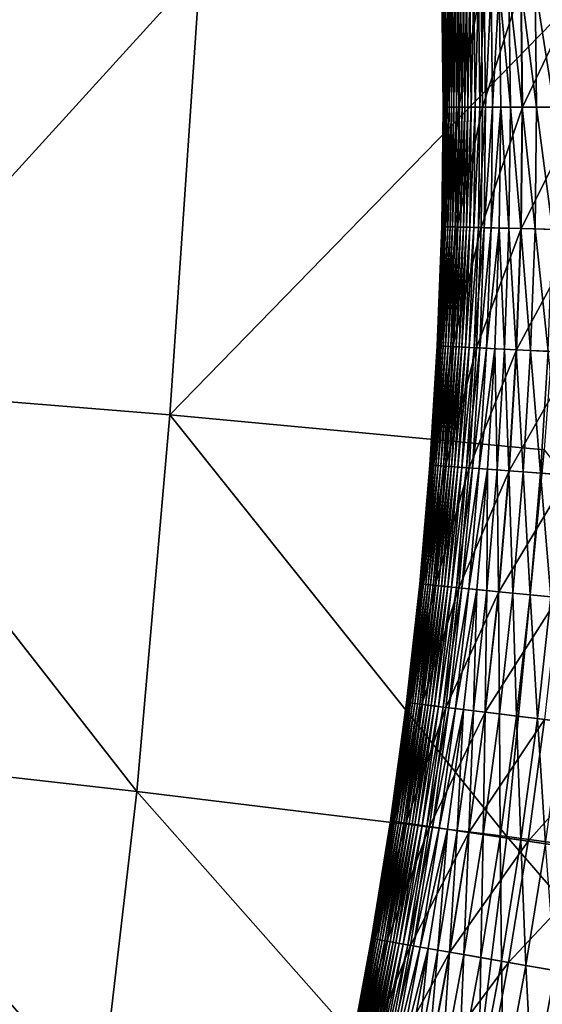
# Model space of a CAD drawing. Extents: x -0.207 to 0.207, y -0.37 to 0.381.
# Drawn here: x 0.121 to 0.135, y -0.188 to -0.161 of the extents above; entities that cross this region are included whole.
import ezdxf

# ---------------------------------------------------------------- set-up
doc = ezdxf.new("R2010")
doc.units = 0
doc.header["$MEASUREMENT"] = 0
doc.layers.get('0').update_dxf_attribs({"linetype": 'CONTINUOUS'})

msp = doc.modelspace()

# ---------------------------------------------------------------- linework, layer by layer
for points in [[(0.115589, -0.170763, -0.134846), (0.116278, -0.15886, -0.132479), (0.125945, -0.159368, -0.099201)], [(0.115589, -0.170763, -0.134846), (0.125945, -0.159368, -0.099201), (0.125121, -0.171534, -0.102289)], [(0.125121, -0.171534, -0.102289), (0.125945, -0.159368, -0.099201), (0.136251, -0.160096, -0.063655)], [(0.13263, -0.159891, 0.154434), (0.13257, -0.163147, 0.154744), (0.13253, -0.159894, 0.154744)], [(0.13253, -0.159894, 0.154744), (0.132585, -0.163147, 0.155102), (0.132545, -0.159893, 0.155102)], [(0.13253, -0.159894, 0.154744), (0.13257, -0.163147, 0.154744), (0.132585, -0.163147, 0.155102)], [(0.132587, -0.159892, 0.155514), (0.132545, -0.159893, 0.155102), (0.132585, -0.163147, 0.155102)], [(0.13263, -0.159891, 0.154434), (0.13267, -0.163147, 0.154434), (0.13257, -0.163147, 0.154744)], [(0.132587, -0.159892, 0.155514), (0.132585, -0.163147, 0.155102), (0.132627, -0.163147, 0.155514)], [(0.132637, -0.159891, 0.155973), (0.132587, -0.159892, 0.155514), (0.132627, -0.163147, 0.155514)], [(0.132637, -0.159891, 0.155973), (0.132627, -0.163147, 0.155514), (0.132677, -0.163147, 0.155973)], [(0.132953, -0.159883, 0.154163), (0.13267, -0.163147, 0.154434), (0.13263, -0.159891, 0.154434)], [(0.132695, -0.15989, 0.156474), (0.132637, -0.159891, 0.155973), (0.132677, -0.163147, 0.155973)], [(0.132953, -0.159883, 0.154163), (0.132994, -0.163147, 0.154163), (0.13267, -0.163147, 0.154434)], [(0.132695, -0.15989, 0.156474), (0.132677, -0.163147, 0.155973), (0.132735, -0.163147, 0.156474)], [(0.132758, -0.159888, 0.15701), (0.132695, -0.15989, 0.156474), (0.132735, -0.163147, 0.156474)], [(0.132758, -0.159888, 0.15701), (0.132735, -0.163147, 0.156474), (0.132798, -0.163147, 0.15701)], [(0.132826, -0.159887, 0.157574), (0.132758, -0.159888, 0.15701), (0.132798, -0.163147, 0.15701)], [(0.132826, -0.159887, 0.157574), (0.132798, -0.163147, 0.15701), (0.132866, -0.163147, 0.157574)], [(0.132898, -0.159885, 0.158158), (0.132826, -0.159887, 0.157574), (0.132866, -0.163147, 0.157574)], [(0.132898, -0.159885, 0.158158), (0.132866, -0.163147, 0.157574), (0.132938, -0.163147, 0.158158)], [(0.132972, -0.159883, 0.158757), (0.132898, -0.159885, 0.158158), (0.132938, -0.163147, 0.158158)], [(0.132972, -0.159883, 0.158757), (0.132938, -0.163147, 0.158158), (0.133012, -0.163147, 0.158757)], [(0.133605, -0.159867, 0.153925), (0.132994, -0.163147, 0.154163), (0.132953, -0.159883, 0.154163)], [(0.133047, -0.159881, 0.159362), (0.132972, -0.159883, 0.158757), (0.133012, -0.163147, 0.158757)], [(0.133605, -0.159867, 0.153925), (0.133646, -0.163147, 0.153925), (0.132994, -0.163147, 0.154163)], [(0.133047, -0.159881, 0.159362), (0.133012, -0.163147, 0.158757), (0.133087, -0.163147, 0.159362)], [(0.133123, -0.159879, 0.159968), (0.133047, -0.159881, 0.159362), (0.133087, -0.163147, 0.159362)], [(0.133123, -0.159879, 0.159968), (0.133087, -0.163147, 0.159362), (0.133163, -0.163147, 0.159968)], [(0.133205, -0.159877, 0.160572), (0.133123, -0.159879, 0.159968), (0.133163, -0.163147, 0.159968)], [(0.133205, -0.159877, 0.160572), (0.133163, -0.163147, 0.159968), (0.133245, -0.163147, 0.160572)], [(0.133297, -0.159875, 0.161173), (0.133205, -0.159877, 0.160572), (0.133245, -0.163147, 0.160572)], [(0.133297, -0.159875, 0.161173), (0.133245, -0.163147, 0.160572), (0.133337, -0.163147, 0.161173)], [(0.133404, -0.159872, 0.161769), (0.133297, -0.159875, 0.161173), (0.133337, -0.163147, 0.161173)], [(0.133404, -0.159872, 0.161769), (0.133337, -0.163147, 0.161173), (0.133445, -0.163147, 0.161769)], [(0.133533, -0.159869, 0.162358), (0.133404, -0.159872, 0.161769), (0.133445, -0.163147, 0.161769)], [(0.133533, -0.159869, 0.162358), (0.133445, -0.163147, 0.161769), (0.133573, -0.163147, 0.162358)], [(0.133688, -0.159865, 0.162938), (0.133533, -0.159869, 0.162358), (0.133573, -0.163147, 0.162358)], [(0.133688, -0.159865, 0.162938), (0.133573, -0.163147, 0.162358), (0.133729, -0.163147, 0.162938)], [(0.134693, -0.159841, 0.15371), (0.133646, -0.163147, 0.153925), (0.133605, -0.159867, 0.153925)], [(0.134693, -0.159841, 0.15371), (0.134734, -0.163147, 0.15371), (0.133646, -0.163147, 0.153925)], [(0.133875, -0.159861, 0.163509), (0.133688, -0.159865, 0.162938), (0.133729, -0.163147, 0.162938)], [(0.133875, -0.159861, 0.163509), (0.133729, -0.163147, 0.162938), (0.133915, -0.163147, 0.163509)], [(0.134098, -0.159855, 0.164067), (0.133875, -0.159861, 0.163509), (0.133915, -0.163147, 0.163509)], [(0.134098, -0.159855, 0.164067), (0.133915, -0.163147, 0.163509), (0.134139, -0.163147, 0.164067)], [(0.134405, -0.163147, 0.164612), (0.134365, -0.159849, 0.164612), (0.134098, -0.159855, 0.164067)], [(0.134405, -0.163147, 0.164612), (0.134098, -0.159855, 0.164067), (0.134139, -0.163147, 0.164067)], [(0.134728, -0.163147, 0.165142), (0.134687, -0.159841, 0.165142), (0.134365, -0.159849, 0.164612)], [(0.134728, -0.163147, 0.165142), (0.134365, -0.159849, 0.164612), (0.134405, -0.163147, 0.164612)], [(0.135119, -0.163147, 0.165658), (0.135079, -0.159831, 0.165658), (0.134687, -0.159841, 0.165142)], [(0.135119, -0.163147, 0.165658), (0.134687, -0.159841, 0.165142), (0.134728, -0.163147, 0.165142)], [(0.136322, -0.159801, 0.153512), (0.134734, -0.163147, 0.15371), (0.134693, -0.159841, 0.15371)], [(0.136322, -0.159801, 0.153512), (0.136364, -0.163147, 0.153512), (0.134734, -0.163147, 0.15371)], [(0.135594, -0.163147, 0.166159), (0.135553, -0.15982, 0.166159), (0.135079, -0.159831, 0.165658)], [(0.135594, -0.163147, 0.166159), (0.135079, -0.159831, 0.165658), (0.135119, -0.163147, 0.165658)], [(0.125121, -0.171534, -0.102289), (0.136251, -0.160096, -0.063655), (0.135322, -0.172483, -0.067351)], [(0.13257, -0.163147, 0.154744), (0.13253, -0.166401, 0.154744), (0.132545, -0.166401, 0.155102)], [(0.13267, -0.163147, 0.154434), (0.13263, -0.166403, 0.154434), (0.13253, -0.166401, 0.154744)], [(0.13267, -0.163147, 0.154434), (0.13253, -0.166401, 0.154744), (0.13257, -0.163147, 0.154744)], [(0.13257, -0.163147, 0.154744), (0.132545, -0.166401, 0.155102), (0.132585, -0.163147, 0.155102)], [(0.132627, -0.163147, 0.155514), (0.132585, -0.163147, 0.155102), (0.132545, -0.166401, 0.155102)], [(0.132627, -0.163147, 0.155514), (0.132545, -0.166401, 0.155102), (0.132587, -0.166402, 0.155514)], [(0.132677, -0.163147, 0.155973), (0.132627, -0.163147, 0.155514), (0.132587, -0.166402, 0.155514)], [(0.132677, -0.163147, 0.155973), (0.132587, -0.166402, 0.155514), (0.132637, -0.166403, 0.155973)], [(0.132994, -0.163147, 0.154163), (0.132953, -0.166411, 0.154163), (0.13263, -0.166403, 0.154434)], [(0.132994, -0.163147, 0.154163), (0.13263, -0.166403, 0.154434), (0.13267, -0.163147, 0.154434)], [(0.132735, -0.163147, 0.156474), (0.132677, -0.163147, 0.155973), (0.132637, -0.166403, 0.155973)], [(0.132735, -0.163147, 0.156474), (0.132637, -0.166403, 0.155973), (0.132695, -0.166405, 0.156474)], [(0.132798, -0.163147, 0.15701), (0.132735, -0.163147, 0.156474), (0.132695, -0.166405, 0.156474)], [(0.132798, -0.163147, 0.15701), (0.132695, -0.166405, 0.156474), (0.132758, -0.166406, 0.15701)], [(0.132866, -0.163147, 0.157574), (0.132798, -0.163147, 0.15701), (0.132758, -0.166406, 0.15701)], [(0.132866, -0.163147, 0.157574), (0.132758, -0.166406, 0.15701), (0.132826, -0.166408, 0.157574)], [(0.132938, -0.163147, 0.158158), (0.132866, -0.163147, 0.157574), (0.132826, -0.166408, 0.157574)], [(0.132938, -0.163147, 0.158158), (0.132826, -0.166408, 0.157574), (0.132898, -0.16641, 0.158158)], [(0.133012, -0.163147, 0.158757), (0.132938, -0.163147, 0.158158), (0.132898, -0.16641, 0.158158)], [(0.133012, -0.163147, 0.158757), (0.132898, -0.16641, 0.158158), (0.132972, -0.166411, 0.158757)], [(0.133646, -0.163147, 0.153925), (0.133605, -0.166427, 0.153925), (0.132953, -0.166411, 0.154163)], [(0.133646, -0.163147, 0.153925), (0.132953, -0.166411, 0.154163), (0.132994, -0.163147, 0.154163)], [(0.133087, -0.163147, 0.159362), (0.133012, -0.163147, 0.158757), (0.132972, -0.166411, 0.158757)], [(0.133087, -0.163147, 0.159362), (0.132972, -0.166411, 0.158757), (0.133047, -0.166413, 0.159362)], [(0.133163, -0.163147, 0.159968), (0.133087, -0.163147, 0.159362), (0.133047, -0.166413, 0.159362)], [(0.133163, -0.163147, 0.159968), (0.133047, -0.166413, 0.159362), (0.133123, -0.166415, 0.159968)], [(0.133245, -0.163147, 0.160572), (0.133163, -0.163147, 0.159968), (0.133123, -0.166415, 0.159968)], [(0.133245, -0.163147, 0.160572), (0.133123, -0.166415, 0.159968), (0.133205, -0.166417, 0.160572)], [(0.133337, -0.163147, 0.161173), (0.133245, -0.163147, 0.160572), (0.133205, -0.166417, 0.160572)], [(0.133337, -0.163147, 0.161173), (0.133205, -0.166417, 0.160572), (0.133297, -0.166419, 0.161173)], [(0.133445, -0.163147, 0.161769), (0.133337, -0.163147, 0.161173), (0.133297, -0.166419, 0.161173)], [(0.133445, -0.163147, 0.161769), (0.133297, -0.166419, 0.161173), (0.133404, -0.166422, 0.161769)], [(0.133573, -0.163147, 0.162358), (0.133445, -0.163147, 0.161769), (0.133404, -0.166422, 0.161769)], [(0.133573, -0.163147, 0.162358), (0.133404, -0.166422, 0.161769), (0.133533, -0.166425, 0.162358)], [(0.133729, -0.163147, 0.162938), (0.133573, -0.163147, 0.162358), (0.133533, -0.166425, 0.162358)], [(0.133729, -0.163147, 0.162938), (0.133533, -0.166425, 0.162358), (0.133688, -0.166429, 0.162938)], [(0.134734, -0.163147, 0.15371), (0.134693, -0.166454, 0.15371), (0.133605, -0.166427, 0.153925)], [(0.134734, -0.163147, 0.15371), (0.133605, -0.166427, 0.153925), (0.133646, -0.163147, 0.153925)], [(0.133915, -0.163147, 0.163509), (0.133729, -0.163147, 0.162938), (0.133688, -0.166429, 0.162938)], [(0.133915, -0.163147, 0.163509), (0.133688, -0.166429, 0.162938), (0.133875, -0.166434, 0.163509)], [(0.134139, -0.163147, 0.164067), (0.133915, -0.163147, 0.163509), (0.133875, -0.166434, 0.163509)], [(0.134139, -0.163147, 0.164067), (0.133875, -0.166434, 0.163509), (0.134098, -0.166439, 0.164067)], [(0.134365, -0.166446, 0.164612), (0.134139, -0.163147, 0.164067), (0.134098, -0.166439, 0.164067)], [(0.134365, -0.166446, 0.164612), (0.134405, -0.163147, 0.164612), (0.134139, -0.163147, 0.164067)], [(0.134687, -0.166454, 0.165142), (0.134405, -0.163147, 0.164612), (0.134365, -0.166446, 0.164612)], [(0.134687, -0.166454, 0.165142), (0.134728, -0.163147, 0.165142), (0.134405, -0.163147, 0.164612)], [(0.135079, -0.166463, 0.165658), (0.134728, -0.163147, 0.165142), (0.134687, -0.166454, 0.165142)], [(0.136364, -0.163147, 0.153512), (0.136322, -0.166494, 0.153512), (0.134693, -0.166454, 0.15371)], [(0.136364, -0.163147, 0.153512), (0.134693, -0.166454, 0.15371), (0.134734, -0.163147, 0.15371)], [(0.135079, -0.166463, 0.165658), (0.135119, -0.163147, 0.165658), (0.134728, -0.163147, 0.165142)], [(0.135553, -0.166475, 0.166159), (0.135119, -0.163147, 0.165658), (0.135079, -0.166463, 0.165658)], [(0.135553, -0.166475, 0.166159), (0.135594, -0.163147, 0.166159), (0.135119, -0.163147, 0.165658)], [(0.13263, -0.166403, 0.154434), (0.13241, -0.169652, 0.154744), (0.13253, -0.166401, 0.154744)], [(0.13253, -0.166401, 0.154744), (0.13241, -0.169652, 0.154744), (0.132425, -0.169653, 0.155102)], [(0.13263, -0.166403, 0.154434), (0.13251, -0.169657, 0.154434), (0.13241, -0.169652, 0.154744)], [(0.13253, -0.166401, 0.154744), (0.132425, -0.169653, 0.155102), (0.132545, -0.166401, 0.155102)], [(0.132587, -0.166402, 0.155514), (0.132545, -0.166401, 0.155102), (0.132425, -0.169653, 0.155102)], [(0.132587, -0.166402, 0.155514), (0.132425, -0.169653, 0.155102), (0.132467, -0.169655, 0.155514)], [(0.132637, -0.166403, 0.155973), (0.132587, -0.166402, 0.155514), (0.132467, -0.169655, 0.155514)], [(0.132637, -0.166403, 0.155973), (0.132467, -0.169655, 0.155514), (0.132517, -0.169657, 0.155973)], [(0.132953, -0.166411, 0.154163), (0.13251, -0.169657, 0.154434), (0.13263, -0.166403, 0.154434)], [(0.132953, -0.166411, 0.154163), (0.132833, -0.169673, 0.154163), (0.13251, -0.169657, 0.154434)], [(0.132695, -0.166405, 0.156474), (0.132637, -0.166403, 0.155973), (0.132517, -0.169657, 0.155973)], [(0.132695, -0.166405, 0.156474), (0.132517, -0.169657, 0.155973), (0.132575, -0.16966, 0.156474)], [(0.132758, -0.166406, 0.15701), (0.132695, -0.166405, 0.156474), (0.132575, -0.16966, 0.156474)], [(0.132758, -0.166406, 0.15701), (0.132575, -0.16966, 0.156474), (0.132638, -0.169663, 0.15701)], [(0.132826, -0.166408, 0.157574), (0.132758, -0.166406, 0.15701), (0.132638, -0.169663, 0.15701)], [(0.132826, -0.166408, 0.157574), (0.132638, -0.169663, 0.15701), (0.132706, -0.169667, 0.157574)], [(0.132898, -0.16641, 0.158158), (0.132826, -0.166408, 0.157574), (0.132706, -0.169667, 0.157574)], [(0.132898, -0.16641, 0.158158), (0.132706, -0.169667, 0.157574), (0.132778, -0.16967, 0.158158)], [(0.132972, -0.166411, 0.158757), (0.132898, -0.16641, 0.158158), (0.132778, -0.16967, 0.158158)], [(0.132972, -0.166411, 0.158757), (0.132778, -0.16967, 0.158158), (0.132852, -0.169674, 0.158757)], [(0.133605, -0.166427, 0.153925), (0.132833, -0.169673, 0.154163), (0.132953, -0.166411, 0.154163)], [(0.133605, -0.166427, 0.153925), (0.133484, -0.169705, 0.153925), (0.132833, -0.169673, 0.154163)], [(0.133047, -0.166413, 0.159362), (0.132972, -0.166411, 0.158757), (0.132852, -0.169674, 0.158757)], [(0.133047, -0.166413, 0.159362), (0.132852, -0.169674, 0.158757), (0.132927, -0.169677, 0.159362)], [(0.133123, -0.166415, 0.159968), (0.133047, -0.166413, 0.159362), (0.132927, -0.169677, 0.159362)], [(0.133123, -0.166415, 0.159968), (0.132927, -0.169677, 0.159362), (0.133003, -0.169681, 0.159968)], [(0.133205, -0.166417, 0.160572), (0.133123, -0.166415, 0.159968), (0.133003, -0.169681, 0.159968)], [(0.133205, -0.166417, 0.160572), (0.133003, -0.169681, 0.159968), (0.133084, -0.169685, 0.160572)], [(0.133297, -0.166419, 0.161173), (0.133205, -0.166417, 0.160572), (0.133084, -0.169685, 0.160572)], [(0.133297, -0.166419, 0.161173), (0.133084, -0.169685, 0.160572), (0.133176, -0.16969, 0.161173)], [(0.133404, -0.166422, 0.161769), (0.133297, -0.166419, 0.161173), (0.133176, -0.16969, 0.161173)], [(0.133404, -0.166422, 0.161769), (0.133176, -0.16969, 0.161173), (0.133284, -0.169695, 0.161769)], [(0.133533, -0.166425, 0.162358), (0.133404, -0.166422, 0.161769), (0.133284, -0.169695, 0.161769)], [(0.133533, -0.166425, 0.162358), (0.133284, -0.169695, 0.161769), (0.133412, -0.169701, 0.162358)], [(0.133688, -0.166429, 0.162938), (0.133533, -0.166425, 0.162358), (0.133412, -0.169701, 0.162358)], [(0.133688, -0.166429, 0.162938), (0.133412, -0.169701, 0.162358), (0.133567, -0.169709, 0.162938)], [(0.134693, -0.166454, 0.15371), (0.133484, -0.169705, 0.153925), (0.133605, -0.166427, 0.153925)], [(0.133875, -0.166434, 0.163509), (0.133688, -0.166429, 0.162938), (0.133567, -0.169709, 0.162938)], [(0.133875, -0.166434, 0.163509), (0.133567, -0.169709, 0.162938), (0.133754, -0.169718, 0.163509)], [(0.134098, -0.166439, 0.164067), (0.133875, -0.166434, 0.163509), (0.133754, -0.169718, 0.163509)], [(0.134693, -0.166454, 0.15371), (0.134571, -0.169758, 0.15371), (0.133484, -0.169705, 0.153925)], [(0.134098, -0.166439, 0.164067), (0.133754, -0.169718, 0.163509), (0.133977, -0.169729, 0.164067)], [(0.134243, -0.169742, 0.164612), (0.134098, -0.166439, 0.164067), (0.133977, -0.169729, 0.164067)], [(0.134243, -0.169742, 0.164612), (0.134365, -0.166446, 0.164612), (0.134098, -0.166439, 0.164067)], [(0.134565, -0.169758, 0.165142), (0.134365, -0.166446, 0.164612), (0.134243, -0.169742, 0.164612)], [(0.134565, -0.169758, 0.165142), (0.134687, -0.166454, 0.165142), (0.134365, -0.166446, 0.164612)], [(0.134956, -0.169777, 0.165658), (0.134687, -0.166454, 0.165142), (0.134565, -0.169758, 0.165142)], [(0.136322, -0.166494, 0.153512), (0.134571, -0.169758, 0.15371), (0.134693, -0.166454, 0.15371)], [(0.136322, -0.166494, 0.153512), (0.136199, -0.169838, 0.153512), (0.134571, -0.169758, 0.15371)], [(0.134956, -0.169777, 0.165658), (0.135079, -0.166463, 0.165658), (0.134687, -0.166454, 0.165142)], [(0.13543, -0.1698, 0.166159), (0.135079, -0.166463, 0.165658), (0.134956, -0.169777, 0.165658)], [(0.13543, -0.1698, 0.166159), (0.135553, -0.166475, 0.166159), (0.135079, -0.166463, 0.165658)], [(0.13251, -0.169657, 0.154434), (0.13221, -0.1729, 0.154744), (0.13241, -0.169652, 0.154744)], [(0.13241, -0.169652, 0.154744), (0.13221, -0.1729, 0.154744), (0.132225, -0.172901, 0.155102)], [(0.13241, -0.169652, 0.154744), (0.132225, -0.172901, 0.155102), (0.132425, -0.169653, 0.155102)], [(0.132467, -0.169655, 0.155514), (0.132425, -0.169653, 0.155102), (0.132225, -0.172901, 0.155102)], [(0.132467, -0.169655, 0.155514), (0.132225, -0.172901, 0.155102), (0.132267, -0.172904, 0.155514)], [(0.132517, -0.169657, 0.155973), (0.132467, -0.169655, 0.155514), (0.132267, -0.172904, 0.155514)], [(0.13251, -0.169657, 0.154434), (0.13231, -0.172907, 0.154434), (0.13221, -0.1729, 0.154744)], [(0.132517, -0.169657, 0.155973), (0.132267, -0.172904, 0.155514), (0.132317, -0.172908, 0.155973)], [(0.132833, -0.169673, 0.154163), (0.13231, -0.172907, 0.154434), (0.13251, -0.169657, 0.154434)], [(0.132833, -0.169673, 0.154163), (0.132633, -0.172931, 0.154163), (0.13231, -0.172907, 0.154434)], [(0.132575, -0.16966, 0.156474), (0.132517, -0.169657, 0.155973), (0.132317, -0.172908, 0.155973)], [(0.132575, -0.16966, 0.156474), (0.132317, -0.172908, 0.155973), (0.132375, -0.172912, 0.156474)], [(0.132638, -0.169663, 0.15701), (0.132575, -0.16966, 0.156474), (0.132375, -0.172912, 0.156474)], [(0.132638, -0.169663, 0.15701), (0.132375, -0.172912, 0.156474), (0.132438, -0.172916, 0.15701)], [(0.132706, -0.169667, 0.157574), (0.132638, -0.169663, 0.15701), (0.132438, -0.172916, 0.15701)], [(0.132706, -0.169667, 0.157574), (0.132438, -0.172916, 0.15701), (0.132506, -0.172921, 0.157574)], [(0.132778, -0.16967, 0.158158), (0.132706, -0.169667, 0.157574), (0.132506, -0.172921, 0.157574)], [(0.132778, -0.16967, 0.158158), (0.132506, -0.172921, 0.157574), (0.132577, -0.172927, 0.158158)], [(0.132852, -0.169674, 0.158757), (0.132778, -0.16967, 0.158158), (0.132577, -0.172927, 0.158158)], [(0.132852, -0.169674, 0.158757), (0.132577, -0.172927, 0.158158), (0.132651, -0.172932, 0.158757)], [(0.133484, -0.169705, 0.153925), (0.132633, -0.172931, 0.154163), (0.132833, -0.169673, 0.154163)], [(0.133484, -0.169705, 0.153925), (0.133283, -0.172979, 0.153925), (0.132633, -0.172931, 0.154163)], [(0.132927, -0.169677, 0.159362), (0.132852, -0.169674, 0.158757), (0.132651, -0.172932, 0.158757)], [(0.132927, -0.169677, 0.159362), (0.132651, -0.172932, 0.158757), (0.132726, -0.172938, 0.159362)], [(0.133003, -0.169681, 0.159968), (0.132927, -0.169677, 0.159362), (0.132726, -0.172938, 0.159362)], [(0.133003, -0.169681, 0.159968), (0.132726, -0.172938, 0.159362), (0.132802, -0.172943, 0.159968)], [(0.133084, -0.169685, 0.160572), (0.133003, -0.169681, 0.159968), (0.132802, -0.172943, 0.159968)], [(0.133084, -0.169685, 0.160572), (0.132802, -0.172943, 0.159968), (0.132883, -0.172949, 0.160572)], [(0.133176, -0.16969, 0.161173), (0.133084, -0.169685, 0.160572), (0.132883, -0.172949, 0.160572)], [(0.133176, -0.16969, 0.161173), (0.132883, -0.172949, 0.160572), (0.132975, -0.172956, 0.161173)], [(0.133284, -0.169695, 0.161769), (0.133176, -0.16969, 0.161173), (0.132975, -0.172956, 0.161173)], [(0.133284, -0.169695, 0.161769), (0.132975, -0.172956, 0.161173), (0.133083, -0.172964, 0.161769)], [(0.133412, -0.169701, 0.162358), (0.133284, -0.169695, 0.161769), (0.133083, -0.172964, 0.161769)], [(0.133412, -0.169701, 0.162358), (0.133083, -0.172964, 0.161769), (0.133211, -0.172973, 0.162358)], [(0.133567, -0.169709, 0.162938), (0.133412, -0.169701, 0.162358), (0.133211, -0.172973, 0.162358)], [(0.133567, -0.169709, 0.162938), (0.133211, -0.172973, 0.162358), (0.133366, -0.172985, 0.162938)], [(0.134571, -0.169758, 0.15371), (0.133283, -0.172979, 0.153925), (0.133484, -0.169705, 0.153925)], [(0.134571, -0.169758, 0.15371), (0.134368, -0.173059, 0.15371), (0.133283, -0.172979, 0.153925)], [(0.133754, -0.169718, 0.163509), (0.133567, -0.169709, 0.162938), (0.133366, -0.172985, 0.162938)], [(0.133754, -0.169718, 0.163509), (0.133366, -0.172985, 0.162938), (0.133552, -0.172999, 0.163509)], [(0.133977, -0.169729, 0.164067), (0.133754, -0.169718, 0.163509), (0.133552, -0.172999, 0.163509)], [(0.133977, -0.169729, 0.164067), (0.133552, -0.172999, 0.163509), (0.133775, -0.173015, 0.164067)], [(0.134041, -0.173035, 0.164612), (0.133977, -0.169729, 0.164067), (0.133775, -0.173015, 0.164067)], [(0.134041, -0.173035, 0.164612), (0.134243, -0.169742, 0.164612), (0.133977, -0.169729, 0.164067)], [(0.134362, -0.173058, 0.165142), (0.134243, -0.169742, 0.164612), (0.134041, -0.173035, 0.164612)], [(0.134362, -0.173058, 0.165142), (0.134565, -0.169758, 0.165142), (0.134243, -0.169742, 0.164612)], [(0.134753, -0.173087, 0.165658), (0.134565, -0.169758, 0.165142), (0.134362, -0.173058, 0.165142)], [(0.136199, -0.169838, 0.153512), (0.134368, -0.173059, 0.15371), (0.134571, -0.169758, 0.15371)], [(0.136199, -0.169838, 0.153512), (0.135994, -0.173179, 0.153512), (0.134368, -0.173059, 0.15371)], [(0.134753, -0.173087, 0.165658), (0.134956, -0.169777, 0.165658), (0.134565, -0.169758, 0.165142)], [(0.135226, -0.173122, 0.166159), (0.134956, -0.169777, 0.165658), (0.134753, -0.173087, 0.165658)], [(0.135226, -0.173122, 0.166159), (0.13543, -0.1698, 0.166159), (0.134956, -0.169777, 0.165658)], [(0.135794, -0.173164, 0.166644), (0.13543, -0.1698, 0.166159), (0.135226, -0.173122, 0.166159)], [(0.115589, -0.170763, -0.134846), (0.124216, -0.181804, -0.104752), (0.114821, -0.180735, -0.136758)], [(0.115589, -0.170763, -0.134846), (0.125121, -0.171534, -0.102289), (0.124216, -0.181804, -0.104752)], [(0.125121, -0.171534, -0.102289), (0.134311, -0.183024, -0.070239), (0.124216, -0.181804, -0.104752)], [(0.125121, -0.171534, -0.102289), (0.135322, -0.172483, -0.067351), (0.134311, -0.183024, -0.070239)], [(0.135322, -0.172483, -0.067351), (0.14464, -0.184426, -0.03489), (0.134311, -0.183024, -0.070239)], [(0.13231, -0.172907, 0.154434), (0.131931, -0.176141, 0.154744), (0.13221, -0.1729, 0.154744)], [(0.13221, -0.1729, 0.154744), (0.131931, -0.176141, 0.154744), (0.131946, -0.176143, 0.155102)], [(0.13231, -0.172907, 0.154434), (0.132031, -0.176151, 0.154434), (0.131931, -0.176141, 0.154744)], [(0.13221, -0.1729, 0.154744), (0.131946, -0.176143, 0.155102), (0.132225, -0.172901, 0.155102)], [(0.132267, -0.172904, 0.155514), (0.132225, -0.172901, 0.155102), (0.131946, -0.176143, 0.155102)], [(0.132267, -0.172904, 0.155514), (0.131946, -0.176143, 0.155102), (0.131988, -0.176147, 0.155514)], [(0.132317, -0.172908, 0.155973), (0.132267, -0.172904, 0.155514), (0.131988, -0.176147, 0.155514)], [(0.132317, -0.172908, 0.155973), (0.131988, -0.176147, 0.155514), (0.132038, -0.176152, 0.155973)], [(0.132633, -0.172931, 0.154163), (0.132031, -0.176151, 0.154434), (0.13231, -0.172907, 0.154434)], [(0.132633, -0.172931, 0.154163), (0.132353, -0.176183, 0.154163), (0.132031, -0.176151, 0.154434)], [(0.132375, -0.172912, 0.156474), (0.132317, -0.172908, 0.155973), (0.132038, -0.176152, 0.155973)], [(0.132375, -0.172912, 0.156474), (0.132038, -0.176152, 0.155973), (0.132095, -0.176157, 0.156474)], [(0.132438, -0.172916, 0.15701), (0.132375, -0.172912, 0.156474), (0.132095, -0.176157, 0.156474)], [(0.132438, -0.172916, 0.15701), (0.132095, -0.176157, 0.156474), (0.132158, -0.176164, 0.15701)], [(0.132506, -0.172921, 0.157574), (0.132438, -0.172916, 0.15701), (0.132158, -0.176164, 0.15701)], [(0.132506, -0.172921, 0.157574), (0.132158, -0.176164, 0.15701), (0.132226, -0.17617, 0.157574)], [(0.132577, -0.172927, 0.158158), (0.132506, -0.172921, 0.157574), (0.132226, -0.17617, 0.157574)], [(0.132577, -0.172927, 0.158158), (0.132226, -0.17617, 0.157574), (0.132297, -0.176177, 0.158158)], [(0.132651, -0.172932, 0.158757), (0.132577, -0.172927, 0.158158), (0.132297, -0.176177, 0.158158)], [(0.132651, -0.172932, 0.158757), (0.132297, -0.176177, 0.158158), (0.132371, -0.176185, 0.158757)], [(0.133283, -0.172979, 0.153925), (0.132353, -0.176183, 0.154163), (0.132633, -0.172931, 0.154163)], [(0.133283, -0.172979, 0.153925), (0.133002, -0.176247, 0.153925), (0.132353, -0.176183, 0.154163)], [(0.132726, -0.172938, 0.159362), (0.132651, -0.172932, 0.158757), (0.132371, -0.176185, 0.158757)], [(0.132726, -0.172938, 0.159362), (0.132371, -0.176185, 0.158757), (0.132446, -0.176192, 0.159362)], [(0.132802, -0.172943, 0.159968), (0.132726, -0.172938, 0.159362), (0.132446, -0.176192, 0.159362)], [(0.132802, -0.172943, 0.159968), (0.132446, -0.176192, 0.159362), (0.132522, -0.1762, 0.159968)], [(0.132883, -0.172949, 0.160572), (0.132802, -0.172943, 0.159968), (0.132522, -0.1762, 0.159968)], [(0.132883, -0.172949, 0.160572), (0.132522, -0.1762, 0.159968), (0.132603, -0.176207, 0.160572)], [(0.132975, -0.172956, 0.161173), (0.132883, -0.172949, 0.160572), (0.132603, -0.176207, 0.160572)], [(0.132975, -0.172956, 0.161173), (0.132603, -0.176207, 0.160572), (0.132694, -0.176216, 0.161173)], [(0.133083, -0.172964, 0.161769), (0.132975, -0.172956, 0.161173), (0.132694, -0.176216, 0.161173)], [(0.133083, -0.172964, 0.161769), (0.132694, -0.176216, 0.161173), (0.132802, -0.176227, 0.161769)], [(0.133211, -0.172973, 0.162358), (0.133083, -0.172964, 0.161769), (0.132802, -0.176227, 0.161769)], [(0.133211, -0.172973, 0.162358), (0.132802, -0.176227, 0.161769), (0.13293, -0.17624, 0.162358)], [(0.133366, -0.172985, 0.162938), (0.133211, -0.172973, 0.162358), (0.13293, -0.17624, 0.162358)], [(0.133366, -0.172985, 0.162938), (0.13293, -0.17624, 0.162358), (0.133084, -0.176255, 0.162938)], [(0.134368, -0.173059, 0.15371), (0.133002, -0.176247, 0.153925), (0.133283, -0.172979, 0.153925)], [(0.134368, -0.173059, 0.15371), (0.134084, -0.176353, 0.15371), (0.133002, -0.176247, 0.153925)], [(0.133552, -0.172999, 0.163509), (0.133366, -0.172985, 0.162938), (0.133084, -0.176255, 0.162938)], [(0.133552, -0.172999, 0.163509), (0.133084, -0.176255, 0.162938), (0.13327, -0.176273, 0.163509)], [(0.133775, -0.173015, 0.164067), (0.133552, -0.172999, 0.163509), (0.13327, -0.176273, 0.163509)], [(0.133775, -0.173015, 0.164067), (0.13327, -0.176273, 0.163509), (0.133492, -0.176295, 0.164067)], [(0.133758, -0.176321, 0.164612), (0.133775, -0.173015, 0.164067), (0.133492, -0.176295, 0.164067)], [(0.133758, -0.176321, 0.164612), (0.134041, -0.173035, 0.164612), (0.133775, -0.173015, 0.164067)], [(0.134079, -0.176353, 0.165142), (0.134041, -0.173035, 0.164612), (0.133758, -0.176321, 0.164612)], [(0.134079, -0.176353, 0.165142), (0.134362, -0.173058, 0.165142), (0.134041, -0.173035, 0.164612)], [(0.134468, -0.176391, 0.165658), (0.134362, -0.173058, 0.165142), (0.134079, -0.176353, 0.165142)], [(0.135994, -0.173179, 0.153512), (0.134084, -0.176353, 0.15371), (0.134368, -0.173059, 0.15371)], [(0.134468, -0.176391, 0.165658), (0.134753, -0.173087, 0.165658), (0.134362, -0.173058, 0.165142)], [(0.13494, -0.176438, 0.166159), (0.134753, -0.173087, 0.165658), (0.134468, -0.176391, 0.165658)], [(0.13494, -0.176438, 0.166159), (0.135226, -0.173122, 0.166159), (0.134753, -0.173087, 0.165658)], [(0.135508, -0.176494, 0.166644), (0.135226, -0.173122, 0.166159), (0.13494, -0.176438, 0.166159)], [(0.135508, -0.176494, 0.166644), (0.135794, -0.173164, 0.166644), (0.135226, -0.173122, 0.166159)], [(0.135994, -0.173179, 0.153512), (0.135706, -0.176513, 0.153512), (0.134084, -0.176353, 0.15371)], [(0.132031, -0.176151, 0.154434), (0.131572, -0.179375, 0.154744), (0.131931, -0.176141, 0.154744)], [(0.131931, -0.176141, 0.154744), (0.131572, -0.179375, 0.154744), (0.131587, -0.179377, 0.155102)], [(0.132031, -0.176151, 0.154434), (0.131672, -0.179387, 0.154434), (0.131572, -0.179375, 0.154744)], [(0.131931, -0.176141, 0.154744), (0.131587, -0.179377, 0.155102), (0.131946, -0.176143, 0.155102)], [(0.131988, -0.176147, 0.155514), (0.131946, -0.176143, 0.155102), (0.131587, -0.179377, 0.155102)], [(0.131988, -0.176147, 0.155514), (0.131587, -0.179377, 0.155102), (0.131629, -0.179382, 0.155514)], [(0.132038, -0.176152, 0.155973), (0.131988, -0.176147, 0.155514), (0.131629, -0.179382, 0.155514)], [(0.132038, -0.176152, 0.155973), (0.131629, -0.179382, 0.155514), (0.131679, -0.179388, 0.155973)], [(0.132353, -0.176183, 0.154163), (0.131672, -0.179387, 0.154434), (0.132031, -0.176151, 0.154434)], [(0.132353, -0.176183, 0.154163), (0.131993, -0.179427, 0.154163), (0.131672, -0.179387, 0.154434)], [(0.132095, -0.176157, 0.156474), (0.132038, -0.176152, 0.155973), (0.131679, -0.179388, 0.155973)], [(0.132095, -0.176157, 0.156474), (0.131679, -0.179388, 0.155973), (0.131736, -0.179395, 0.156474)], [(0.132158, -0.176164, 0.15701), (0.132095, -0.176157, 0.156474), (0.131736, -0.179395, 0.156474)], [(0.132158, -0.176164, 0.15701), (0.131736, -0.179395, 0.156474), (0.131799, -0.179403, 0.15701)], [(0.132226, -0.17617, 0.157574), (0.132158, -0.176164, 0.15701), (0.131799, -0.179403, 0.15701)], [(0.132226, -0.17617, 0.157574), (0.131799, -0.179403, 0.15701), (0.131867, -0.179412, 0.157574)], [(0.132297, -0.176177, 0.158158), (0.132226, -0.17617, 0.157574), (0.131867, -0.179412, 0.157574)], [(0.132297, -0.176177, 0.158158), (0.131867, -0.179412, 0.157574), (0.131938, -0.17942, 0.158158)], [(0.132371, -0.176185, 0.158757), (0.132297, -0.176177, 0.158158), (0.131938, -0.17942, 0.158158)], [(0.132371, -0.176185, 0.158757), (0.131938, -0.17942, 0.158158), (0.132011, -0.179429, 0.158757)], [(0.133002, -0.176247, 0.153925), (0.131993, -0.179427, 0.154163), (0.132353, -0.176183, 0.154163)], [(0.133002, -0.176247, 0.153925), (0.13264, -0.179507, 0.153925), (0.131993, -0.179427, 0.154163)], [(0.132446, -0.176192, 0.159362), (0.132371, -0.176185, 0.158757), (0.132011, -0.179429, 0.158757)], [(0.132446, -0.176192, 0.159362), (0.132011, -0.179429, 0.158757), (0.132086, -0.179439, 0.159362)], [(0.132522, -0.1762, 0.159968), (0.132446, -0.176192, 0.159362), (0.132086, -0.179439, 0.159362)], [(0.132522, -0.1762, 0.159968), (0.132086, -0.179439, 0.159362), (0.132161, -0.179448, 0.159968)], [(0.132603, -0.176207, 0.160572), (0.132522, -0.1762, 0.159968), (0.132161, -0.179448, 0.159968)], [(0.132603, -0.176207, 0.160572), (0.132161, -0.179448, 0.159968), (0.132242, -0.179458, 0.160572)], [(0.132694, -0.176216, 0.161173), (0.132603, -0.176207, 0.160572), (0.132242, -0.179458, 0.160572)], [(0.132694, -0.176216, 0.161173), (0.132242, -0.179458, 0.160572), (0.132334, -0.179469, 0.161173)], [(0.132802, -0.176227, 0.161769), (0.132694, -0.176216, 0.161173), (0.132334, -0.179469, 0.161173)], [(0.132802, -0.176227, 0.161769), (0.132334, -0.179469, 0.161173), (0.132441, -0.179482, 0.161769)], [(0.13293, -0.17624, 0.162358), (0.132802, -0.176227, 0.161769), (0.132441, -0.179482, 0.161769)], [(0.13293, -0.17624, 0.162358), (0.132441, -0.179482, 0.161769), (0.132568, -0.179498, 0.162358)], [(0.133084, -0.176255, 0.162938), (0.13293, -0.17624, 0.162358), (0.132568, -0.179498, 0.162358)], [(0.133084, -0.176255, 0.162938), (0.132568, -0.179498, 0.162358), (0.132722, -0.179517, 0.162938)], [(0.134084, -0.176353, 0.15371), (0.13264, -0.179507, 0.153925), (0.133002, -0.176247, 0.153925)], [(0.134084, -0.176353, 0.15371), (0.13372, -0.17964, 0.15371), (0.13264, -0.179507, 0.153925)], [(0.13327, -0.176273, 0.163509), (0.133084, -0.176255, 0.162938), (0.132722, -0.179517, 0.162938)], [(0.13327, -0.176273, 0.163509), (0.132722, -0.179517, 0.162938), (0.132908, -0.17954, 0.163509)], [(0.133492, -0.176295, 0.164067), (0.13327, -0.176273, 0.163509), (0.132908, -0.17954, 0.163509)], [(0.133492, -0.176295, 0.164067), (0.132908, -0.17954, 0.163509), (0.133129, -0.179567, 0.164067)], [(0.133394, -0.1796, 0.164612), (0.133492, -0.176295, 0.164067), (0.133129, -0.179567, 0.164067)], [(0.133394, -0.1796, 0.164612), (0.133758, -0.176321, 0.164612), (0.133492, -0.176295, 0.164067)], [(0.133714, -0.179639, 0.165142), (0.133758, -0.176321, 0.164612), (0.133394, -0.1796, 0.164612)], [(0.133714, -0.179639, 0.165142), (0.134079, -0.176353, 0.165142), (0.133758, -0.176321, 0.164612)], [(0.134103, -0.179687, 0.165658), (0.134079, -0.176353, 0.165142), (0.133714, -0.179639, 0.165142)], [(0.135706, -0.176513, 0.153512), (0.13372, -0.17964, 0.15371), (0.134084, -0.176353, 0.15371)], [(0.134103, -0.179687, 0.165658), (0.134468, -0.176391, 0.165658), (0.134079, -0.176353, 0.165142)], [(0.135706, -0.176513, 0.153512), (0.135338, -0.17984, 0.153512), (0.13372, -0.17964, 0.15371)], [(0.134573, -0.179745, 0.166159), (0.134468, -0.176391, 0.165658), (0.134103, -0.179687, 0.165658)], [(0.134573, -0.179745, 0.166159), (0.13494, -0.176438, 0.166159), (0.134468, -0.176391, 0.165658)], [(0.135139, -0.179815, 0.166644), (0.13494, -0.176438, 0.166159), (0.134573, -0.179745, 0.166159)], [(0.135139, -0.179815, 0.166644), (0.135508, -0.176494, 0.166644), (0.13494, -0.176438, 0.166159)], [(0.135814, -0.179898, 0.167112), (0.135508, -0.176494, 0.166644), (0.135139, -0.179815, 0.166644)], [(0.131672, -0.179387, 0.154434), (0.131134, -0.182599, 0.154744), (0.131572, -0.179375, 0.154744)], [(0.131572, -0.179375, 0.154744), (0.131134, -0.182599, 0.154744), (0.131149, -0.182601, 0.155102)], [(0.131672, -0.179387, 0.154434), (0.131234, -0.182614, 0.154434), (0.131134, -0.182599, 0.154744)], [(0.131572, -0.179375, 0.154744), (0.131149, -0.182601, 0.155102), (0.131587, -0.179377, 0.155102)], [(0.131629, -0.179382, 0.155514), (0.131587, -0.179377, 0.155102), (0.131149, -0.182601, 0.155102)], [(0.131629, -0.179382, 0.155514), (0.131149, -0.182601, 0.155102), (0.131191, -0.182608, 0.155514)], [(0.131679, -0.179388, 0.155973), (0.131629, -0.179382, 0.155514), (0.131191, -0.182608, 0.155514)], [(0.131679, -0.179388, 0.155973), (0.131191, -0.182608, 0.155514), (0.131241, -0.182615, 0.155973)], [(0.131993, -0.179427, 0.154163), (0.131234, -0.182614, 0.154434), (0.131672, -0.179387, 0.154434)], [(0.131993, -0.179427, 0.154163), (0.131554, -0.182661, 0.154163), (0.131234, -0.182614, 0.154434)], [(0.131736, -0.179395, 0.156474), (0.131679, -0.179388, 0.155973), (0.131241, -0.182615, 0.155973)], [(0.131736, -0.179395, 0.156474), (0.131241, -0.182615, 0.155973), (0.131298, -0.182623, 0.156474)], [(0.131799, -0.179403, 0.15701), (0.131736, -0.179395, 0.156474), (0.131298, -0.182623, 0.156474)], [(0.131799, -0.179403, 0.15701), (0.131298, -0.182623, 0.156474), (0.131361, -0.182633, 0.15701)], [(0.131867, -0.179412, 0.157574), (0.131799, -0.179403, 0.15701), (0.131361, -0.182633, 0.15701)], [(0.131867, -0.179412, 0.157574), (0.131361, -0.182633, 0.15701), (0.131428, -0.182643, 0.157574)], [(0.131938, -0.17942, 0.158158), (0.131867, -0.179412, 0.157574), (0.131428, -0.182643, 0.157574)], [(0.131938, -0.17942, 0.158158), (0.131428, -0.182643, 0.157574), (0.131499, -0.182653, 0.158158)], [(0.132011, -0.179429, 0.158757), (0.131938, -0.17942, 0.158158), (0.131499, -0.182653, 0.158158)], [(0.132011, -0.179429, 0.158757), (0.131499, -0.182653, 0.158158), (0.131572, -0.182664, 0.158757)], [(0.13264, -0.179507, 0.153925), (0.131554, -0.182661, 0.154163), (0.131993, -0.179427, 0.154163)], [(0.13264, -0.179507, 0.153925), (0.132199, -0.182757, 0.153925), (0.131554, -0.182661, 0.154163)], [(0.132086, -0.179439, 0.159362), (0.132011, -0.179429, 0.158757), (0.131572, -0.182664, 0.158757)], [(0.132086, -0.179439, 0.159362), (0.131572, -0.182664, 0.158757), (0.131646, -0.182675, 0.159362)], [(0.132161, -0.179448, 0.159968), (0.132086, -0.179439, 0.159362), (0.131646, -0.182675, 0.159362)], [(0.132161, -0.179448, 0.159968), (0.131646, -0.182675, 0.159362), (0.131722, -0.182686, 0.159968)], [(0.132242, -0.179458, 0.160572), (0.132161, -0.179448, 0.159968), (0.131722, -0.182686, 0.159968)], [(0.132242, -0.179458, 0.160572), (0.131722, -0.182686, 0.159968), (0.131802, -0.182698, 0.160572)], [(0.132334, -0.179469, 0.161173), (0.132242, -0.179458, 0.160572), (0.131802, -0.182698, 0.160572)], [(0.132334, -0.179469, 0.161173), (0.131802, -0.182698, 0.160572), (0.131893, -0.182712, 0.161173)], [(0.132441, -0.179482, 0.161769), (0.132334, -0.179469, 0.161173), (0.131893, -0.182712, 0.161173)], [(0.132441, -0.179482, 0.161769), (0.131893, -0.182712, 0.161173), (0.132, -0.182728, 0.161769)], [(0.132568, -0.179498, 0.162358), (0.132441, -0.179482, 0.161769), (0.132, -0.182728, 0.161769)], [(0.132568, -0.179498, 0.162358), (0.132, -0.182728, 0.161769), (0.132127, -0.182747, 0.162358)], [(0.132722, -0.179517, 0.162938), (0.132568, -0.179498, 0.162358), (0.132127, -0.182747, 0.162358)], [(0.132722, -0.179517, 0.162938), (0.132127, -0.182747, 0.162358), (0.132281, -0.182769, 0.162938)], [(0.13372, -0.17964, 0.15371), (0.132199, -0.182757, 0.153925), (0.13264, -0.179507, 0.153925)], [(0.132908, -0.17954, 0.163509), (0.132722, -0.179517, 0.162938), (0.132281, -0.182769, 0.162938)], [(0.132908, -0.17954, 0.163509), (0.132281, -0.182769, 0.162938), (0.132465, -0.182797, 0.163509)], [(0.133129, -0.179567, 0.164067), (0.132908, -0.17954, 0.163509), (0.132465, -0.182797, 0.163509)], [(0.133129, -0.179567, 0.164067), (0.132465, -0.182797, 0.163509), (0.132686, -0.182829, 0.164067)], [(0.13295, -0.182869, 0.164612), (0.133129, -0.179567, 0.164067), (0.132686, -0.182829, 0.164067)], [(0.13295, -0.182869, 0.164612), (0.133394, -0.1796, 0.164612), (0.133129, -0.179567, 0.164067)], [(0.13372, -0.17964, 0.15371), (0.133275, -0.182917, 0.15371), (0.132199, -0.182757, 0.153925)], [(0.133269, -0.182916, 0.165142), (0.133394, -0.1796, 0.164612), (0.13295, -0.182869, 0.164612)], [(0.133269, -0.182916, 0.165142), (0.133714, -0.179639, 0.165142), (0.133394, -0.1796, 0.164612)], [(0.133657, -0.182973, 0.165658), (0.133714, -0.179639, 0.165142), (0.133269, -0.182916, 0.165142)], [(0.135338, -0.17984, 0.153512), (0.133275, -0.182917, 0.15371), (0.13372, -0.17964, 0.15371)], [(0.135338, -0.17984, 0.153512), (0.134887, -0.183156, 0.153512), (0.133275, -0.182917, 0.15371)], [(0.133657, -0.182973, 0.165658), (0.134103, -0.179687, 0.165658), (0.133714, -0.179639, 0.165142)], [(0.134126, -0.183043, 0.166159), (0.134103, -0.179687, 0.165658), (0.133657, -0.182973, 0.165658)], [(0.134126, -0.183043, 0.166159), (0.134573, -0.179745, 0.166159), (0.134103, -0.179687, 0.165658)], [(0.13469, -0.183127, 0.166644), (0.134573, -0.179745, 0.166159), (0.134126, -0.183043, 0.166159)], [(0.13469, -0.183127, 0.166644), (0.135139, -0.179815, 0.166644), (0.134573, -0.179745, 0.166159)], [(0.135362, -0.183226, 0.167112), (0.135139, -0.179815, 0.166644), (0.13469, -0.183127, 0.166644)], [(0.137599, -0.180118, 0.153322), (0.134887, -0.183156, 0.153512), (0.135338, -0.17984, 0.153512)], [(0.135362, -0.183226, 0.167112), (0.135814, -0.179898, 0.167112), (0.135139, -0.179815, 0.166644)], [(0.137599, -0.180118, 0.153322), (0.137141, -0.18349, 0.153322), (0.134887, -0.183156, 0.153512)], [(0.114821, -0.180735, -0.136758), (0.123217, -0.190399, -0.106605), (0.113969, -0.188999, -0.138195)], [(0.114821, -0.180735, -0.136758), (0.124216, -0.181804, -0.104752), (0.123217, -0.190399, -0.106605)], [(0.124216, -0.181804, -0.104752), (0.133184, -0.191939, -0.07241), (0.123217, -0.190399, -0.106605)], [(0.124216, -0.181804, -0.104752), (0.134311, -0.183024, -0.070239), (0.133184, -0.191939, -0.07241)], [(0.131234, -0.182614, 0.154434), (0.130618, -0.185812, 0.154744), (0.131134, -0.182599, 0.154744)], [(0.131134, -0.182599, 0.154744), (0.130618, -0.185812, 0.154744), (0.130633, -0.185814, 0.155102)], [(0.131234, -0.182614, 0.154434), (0.130717, -0.185829, 0.154434), (0.130618, -0.185812, 0.154744)], [(0.131134, -0.182599, 0.154744), (0.130633, -0.185814, 0.155102), (0.131149, -0.182601, 0.155102)], [(0.131191, -0.182608, 0.155514), (0.131149, -0.182601, 0.155102), (0.130633, -0.185814, 0.155102)], [(0.131191, -0.182608, 0.155514), (0.130633, -0.185814, 0.155102), (0.130674, -0.185821, 0.155514)], [(0.131241, -0.182615, 0.155973), (0.131191, -0.182608, 0.155514), (0.130674, -0.185821, 0.155514)], [(0.131241, -0.182615, 0.155973), (0.130674, -0.185821, 0.155514), (0.130724, -0.18583, 0.155973)], [(0.131554, -0.182661, 0.154163), (0.130717, -0.185829, 0.154434), (0.131234, -0.182614, 0.154434)], [(0.131554, -0.182661, 0.154163), (0.131035, -0.185884, 0.154163), (0.130717, -0.185829, 0.154434)], [(0.131298, -0.182623, 0.156474), (0.131241, -0.182615, 0.155973), (0.130724, -0.18583, 0.155973)], [(0.131298, -0.182623, 0.156474), (0.130724, -0.18583, 0.155973), (0.130781, -0.18584, 0.156474)], [(0.131361, -0.182633, 0.15701), (0.131298, -0.182623, 0.156474), (0.130781, -0.18584, 0.156474)], [(0.131361, -0.182633, 0.15701), (0.130781, -0.18584, 0.156474), (0.130843, -0.185851, 0.15701)], [(0.131428, -0.182643, 0.157574), (0.131361, -0.182633, 0.15701), (0.130843, -0.185851, 0.15701)], [(0.131428, -0.182643, 0.157574), (0.130843, -0.185851, 0.15701), (0.13091, -0.185862, 0.157574)], [(0.131499, -0.182653, 0.158158), (0.131428, -0.182643, 0.157574), (0.13091, -0.185862, 0.157574)], [(0.131499, -0.182653, 0.158158), (0.13091, -0.185862, 0.157574), (0.130981, -0.185875, 0.158158)], [(0.131572, -0.182664, 0.158757), (0.131499, -0.182653, 0.158158), (0.130981, -0.185875, 0.158158)], [(0.131572, -0.182664, 0.158757), (0.130981, -0.185875, 0.158158), (0.131054, -0.185887, 0.158757)], [(0.132199, -0.182757, 0.153925), (0.131035, -0.185884, 0.154163), (0.131554, -0.182661, 0.154163)], [(0.132199, -0.182757, 0.153925), (0.131678, -0.185996, 0.153925), (0.131035, -0.185884, 0.154163)], [(0.131646, -0.182675, 0.159362), (0.131572, -0.182664, 0.158757), (0.131054, -0.185887, 0.158757)], [(0.131646, -0.182675, 0.159362), (0.131054, -0.185887, 0.158757), (0.131128, -0.1859, 0.159362)], [(0.131722, -0.182686, 0.159968), (0.131646, -0.182675, 0.159362), (0.131128, -0.1859, 0.159362)], [(0.131722, -0.182686, 0.159968), (0.131128, -0.1859, 0.159362), (0.131203, -0.185913, 0.159968)], [(0.131802, -0.182698, 0.160572), (0.131722, -0.182686, 0.159968), (0.131203, -0.185913, 0.159968)], [(0.131802, -0.182698, 0.160572), (0.131203, -0.185913, 0.159968), (0.131283, -0.185927, 0.160572)], [(0.131893, -0.182712, 0.161173), (0.131802, -0.182698, 0.160572), (0.131283, -0.185927, 0.160572)], [(0.131893, -0.182712, 0.161173), (0.131283, -0.185927, 0.160572), (0.131374, -0.185943, 0.161173)], [(0.132, -0.182728, 0.161769), (0.131893, -0.182712, 0.161173), (0.131374, -0.185943, 0.161173)], [(0.132, -0.182728, 0.161769), (0.131374, -0.185943, 0.161173), (0.13148, -0.185961, 0.161769)], [(0.132127, -0.182747, 0.162358), (0.132, -0.182728, 0.161769), (0.13148, -0.185961, 0.161769)], [(0.132127, -0.182747, 0.162358), (0.13148, -0.185961, 0.161769), (0.131607, -0.185983, 0.162358)], [(0.132281, -0.182769, 0.162938), (0.132127, -0.182747, 0.162358), (0.131607, -0.185983, 0.162358)], [(0.132281, -0.182769, 0.162938), (0.131607, -0.185983, 0.162358), (0.13176, -0.18601, 0.162938)], [(0.133275, -0.182917, 0.15371), (0.131678, -0.185996, 0.153925), (0.132199, -0.182757, 0.153925)], [(0.132465, -0.182797, 0.163509), (0.132281, -0.182769, 0.162938), (0.13176, -0.18601, 0.162938)], [(0.132465, -0.182797, 0.163509), (0.13176, -0.18601, 0.162938), (0.131944, -0.186042, 0.163509)], [(0.132686, -0.182829, 0.164067), (0.132465, -0.182797, 0.163509), (0.131944, -0.186042, 0.163509)], [(0.133275, -0.182917, 0.15371), (0.13275, -0.186182, 0.15371), (0.131678, -0.185996, 0.153925)], [(0.132686, -0.182829, 0.164067), (0.131944, -0.186042, 0.163509), (0.132164, -0.18608, 0.164067)], [(0.132427, -0.186125, 0.164612), (0.132686, -0.182829, 0.164067), (0.132164, -0.18608, 0.164067)], [(0.132427, -0.186125, 0.164612), (0.13295, -0.182869, 0.164612), (0.132686, -0.182829, 0.164067)], [(0.132744, -0.186181, 0.165142), (0.13295, -0.182869, 0.164612), (0.132427, -0.186125, 0.164612)], [(0.132744, -0.186181, 0.165142), (0.133269, -0.182916, 0.165142), (0.13295, -0.182869, 0.164612)], [(0.13313, -0.186248, 0.165658), (0.133269, -0.182916, 0.165142), (0.132744, -0.186181, 0.165142)], [(0.134887, -0.183156, 0.153512), (0.13275, -0.186182, 0.15371), (0.133275, -0.182917, 0.15371)], [(0.13313, -0.186248, 0.165658), (0.133657, -0.182973, 0.165658), (0.133269, -0.182916, 0.165142)], [(0.133597, -0.186329, 0.166159), (0.133657, -0.182973, 0.165658), (0.13313, -0.186248, 0.165658)], [(0.134311, -0.183024, -0.070239), (0.143428, -0.193611, -0.037188), (0.133184, -0.191939, -0.07241)], [(0.133597, -0.186329, 0.166159), (0.134126, -0.183043, 0.166159), (0.133657, -0.182973, 0.165658)], [(0.134159, -0.186426, 0.166644), (0.134126, -0.183043, 0.166159), (0.133597, -0.186329, 0.166159)], [(0.134159, -0.186426, 0.166644), (0.13469, -0.183127, 0.166644), (0.134126, -0.183043, 0.166159)], [(0.134311, -0.183024, -0.070239), (0.14464, -0.184426, -0.03489), (0.143428, -0.193611, -0.037188)], [(0.134887, -0.183156, 0.153512), (0.134356, -0.18646, 0.153512), (0.13275, -0.186182, 0.15371)], [(0.134829, -0.186542, 0.167112), (0.13469, -0.183127, 0.166644), (0.134159, -0.186426, 0.166644)], [(0.137141, -0.18349, 0.153322), (0.134356, -0.18646, 0.153512), (0.134887, -0.183156, 0.153512)], [(0.134829, -0.186542, 0.167112), (0.135362, -0.183226, 0.167112), (0.13469, -0.183127, 0.166644)], [(0.13562, -0.18668, 0.167564), (0.135362, -0.183226, 0.167112), (0.134829, -0.186542, 0.167112)], [(0.137141, -0.18349, 0.153322), (0.136601, -0.18685, 0.153322), (0.134356, -0.18646, 0.153512)], [(0.130717, -0.185829, 0.154434), (0.130022, -0.18901, 0.154744), (0.130618, -0.185812, 0.154744)], [(0.130618, -0.185812, 0.154744), (0.130022, -0.18901, 0.154744), (0.130037, -0.189013, 0.155102)], [(0.130717, -0.185829, 0.154434), (0.130121, -0.18903, 0.154434), (0.130022, -0.18901, 0.154744)], [(0.130618, -0.185812, 0.154744), (0.130037, -0.189013, 0.155102), (0.130633, -0.185814, 0.155102)], [(0.130674, -0.185821, 0.155514), (0.130633, -0.185814, 0.155102), (0.130037, -0.189013, 0.155102)], [(0.130674, -0.185821, 0.155514), (0.130037, -0.189013, 0.155102), (0.130079, -0.189021, 0.155514)], [(0.130724, -0.18583, 0.155973), (0.130674, -0.185821, 0.155514), (0.130079, -0.189021, 0.155514)], [(0.130724, -0.18583, 0.155973), (0.130079, -0.189021, 0.155514), (0.130128, -0.189031, 0.155973)], [(0.131035, -0.185884, 0.154163), (0.130121, -0.18903, 0.154434), (0.130717, -0.185829, 0.154434)], [(0.131035, -0.185884, 0.154163), (0.130438, -0.189093, 0.154163), (0.130121, -0.18903, 0.154434)], [(0.130781, -0.18584, 0.156474), (0.130724, -0.18583, 0.155973), (0.130128, -0.189031, 0.155973)], [(0.130781, -0.18584, 0.156474), (0.130128, -0.189031, 0.155973), (0.130184, -0.189043, 0.156474)], [(0.130843, -0.185851, 0.15701), (0.130781, -0.18584, 0.156474), (0.130184, -0.189043, 0.156474)], [(0.130843, -0.185851, 0.15701), (0.130184, -0.189043, 0.156474), (0.130247, -0.189055, 0.15701)], [(0.13091, -0.185862, 0.157574), (0.130843, -0.185851, 0.15701), (0.130247, -0.189055, 0.15701)], [(0.13091, -0.185862, 0.157574), (0.130247, -0.189055, 0.15701), (0.130313, -0.189068, 0.157574)], [(0.130981, -0.185875, 0.158158), (0.13091, -0.185862, 0.157574), (0.130313, -0.189068, 0.157574)], [(0.130981, -0.185875, 0.158158), (0.130313, -0.189068, 0.157574), (0.130384, -0.189082, 0.158158)], [(0.131054, -0.185887, 0.158757), (0.130981, -0.185875, 0.158158), (0.130384, -0.189082, 0.158158)], [(0.131054, -0.185887, 0.158757), (0.130384, -0.189082, 0.158158), (0.130456, -0.189097, 0.158757)], [(0.131678, -0.185996, 0.153925), (0.130438, -0.189093, 0.154163), (0.131035, -0.185884, 0.154163)], [(0.131678, -0.185996, 0.153925), (0.131078, -0.18922, 0.153925), (0.130438, -0.189093, 0.154163)], [(0.131128, -0.1859, 0.159362), (0.131054, -0.185887, 0.158757), (0.130456, -0.189097, 0.158757)], [(0.131128, -0.1859, 0.159362), (0.130456, -0.189097, 0.158757), (0.13053, -0.189111, 0.159362)], [(0.131203, -0.185913, 0.159968), (0.131128, -0.1859, 0.159362), (0.13053, -0.189111, 0.159362)], [(0.131203, -0.185913, 0.159968), (0.13053, -0.189111, 0.159362), (0.130605, -0.189126, 0.159968)], [(0.131283, -0.185927, 0.160572), (0.131203, -0.185913, 0.159968), (0.130605, -0.189126, 0.159968)], [(0.131283, -0.185927, 0.160572), (0.130605, -0.189126, 0.159968), (0.130685, -0.189142, 0.160572)], [(0.131374, -0.185943, 0.161173), (0.131283, -0.185927, 0.160572), (0.130685, -0.189142, 0.160572)], [(0.131374, -0.185943, 0.161173), (0.130685, -0.189142, 0.160572), (0.130775, -0.18916, 0.161173)], [(0.13148, -0.185961, 0.161769), (0.131374, -0.185943, 0.161173), (0.130775, -0.18916, 0.161173)], [(0.13148, -0.185961, 0.161769), (0.130775, -0.18916, 0.161173), (0.130881, -0.189181, 0.161769)], [(0.131607, -0.185983, 0.162358), (0.13148, -0.185961, 0.161769), (0.130881, -0.189181, 0.161769)], [(0.131607, -0.185983, 0.162358), (0.130881, -0.189181, 0.161769), (0.131007, -0.189206, 0.162358)], [(0.13176, -0.18601, 0.162938), (0.131607, -0.185983, 0.162358), (0.131007, -0.189206, 0.162358)], [(0.13176, -0.18601, 0.162938), (0.131007, -0.189206, 0.162358), (0.131159, -0.189236, 0.162938)], [(0.13275, -0.186182, 0.15371), (0.131078, -0.18922, 0.153925), (0.131678, -0.185996, 0.153925)], [(0.131944, -0.186042, 0.163509), (0.13176, -0.18601, 0.162938), (0.131159, -0.189236, 0.162938)], [(0.13275, -0.186182, 0.15371), (0.132145, -0.189433, 0.15371), (0.131078, -0.18922, 0.153925)], [(0.131944, -0.186042, 0.163509), (0.131159, -0.189236, 0.162938), (0.131342, -0.189273, 0.163509)], [(0.132164, -0.18608, 0.164067), (0.131944, -0.186042, 0.163509), (0.131342, -0.189273, 0.163509)], [(0.132164, -0.18608, 0.164067), (0.131342, -0.189273, 0.163509), (0.131561, -0.189316, 0.164067)], [(0.131823, -0.189368, 0.164612), (0.132164, -0.18608, 0.164067), (0.131561, -0.189316, 0.164067)], [(0.131823, -0.189368, 0.164612), (0.132427, -0.186125, 0.164612), (0.132164, -0.18608, 0.164067)], [(0.132139, -0.189431, 0.165142), (0.132427, -0.186125, 0.164612), (0.131823, -0.189368, 0.164612)], [(0.132139, -0.189431, 0.165142), (0.132744, -0.186181, 0.165142), (0.132427, -0.186125, 0.164612)], [(0.132523, -0.189508, 0.165658), (0.132744, -0.186181, 0.165142), (0.132139, -0.189431, 0.165142)], [(0.134356, -0.18646, 0.153512), (0.132145, -0.189433, 0.15371), (0.13275, -0.186182, 0.15371)], [(0.132523, -0.189508, 0.165658), (0.13313, -0.186248, 0.165658), (0.132744, -0.186181, 0.165142)], [(0.132988, -0.1896, 0.166159), (0.13313, -0.186248, 0.165658), (0.132523, -0.189508, 0.165658)], [(0.132988, -0.1896, 0.166159), (0.133597, -0.186329, 0.166159), (0.13313, -0.186248, 0.165658)], [(0.134356, -0.18646, 0.153512), (0.133743, -0.18975, 0.153512), (0.132145, -0.189433, 0.15371)], [(0.133547, -0.189711, 0.166644), (0.133597, -0.186329, 0.166159), (0.132988, -0.1896, 0.166159)], [(0.133547, -0.189711, 0.166644), (0.134159, -0.186426, 0.166644), (0.133597, -0.186329, 0.166159)], [(0.134214, -0.189844, 0.167112), (0.134159, -0.186426, 0.166644), (0.133547, -0.189711, 0.166644)], [(0.136601, -0.18685, 0.153322), (0.133743, -0.18975, 0.153512), (0.134356, -0.18646, 0.153512)], [(0.134214, -0.189844, 0.167112), (0.134829, -0.186542, 0.167112), (0.134159, -0.186426, 0.166644)], [(0.135002, -0.190001, 0.167564), (0.134829, -0.186542, 0.167112), (0.134214, -0.189844, 0.167112)], [(0.135002, -0.190001, 0.167564), (0.13562, -0.18668, 0.167564), (0.134829, -0.186542, 0.167112)], [(0.135924, -0.190184, 0.167999), (0.13562, -0.18668, 0.167564), (0.135002, -0.190001, 0.167564)], [(0.136601, -0.18685, 0.153322), (0.135978, -0.190195, 0.153322), (0.133743, -0.18975, 0.153512)]]:
    msp.add_3dface(points)

doc.saveas('drawing.dxf')
